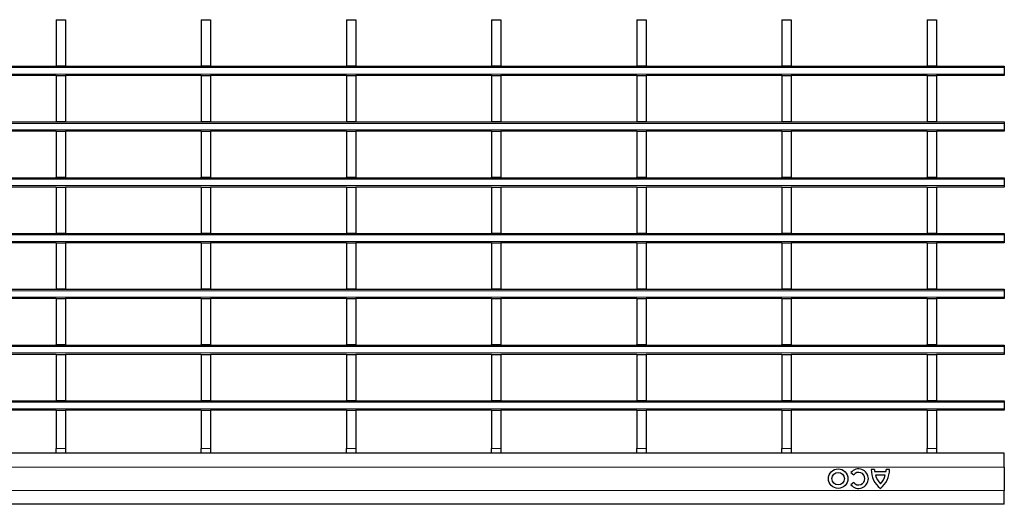
# Model space of a CAD drawing. Units: millimetres. Extents: x 0 to 420, y 0 to 297.
# Drawn here: x 226 to 269, y 154 to 175 of the extents above; entities that cross this region are included whole.
import ezdxf

# ---------------------------------------------------------------- set-up
doc = ezdxf.new("R2010")
doc.units = ezdxf.units.MM

msp = doc.modelspace()

# ---------------------------------------------------------------- linework, layer by layer
at = {"color": 7, "linetype": 'Continuous', "lineweight": 25}
for p, q in [((227.8854, 174.5316), (228.2854, 174.5316)), ((227.8854, 174.5316), (227.8854, 172.5516)), ((228.2854, 174.5316), (228.2854, 172.5516)), ((234.1294, 174.5316), (234.5294, 174.5316)), ((234.1294, 174.5316), (234.1294, 172.5516)), ((234.5294, 174.5316), (234.5294, 172.5516)), ((240.3734, 174.5316), (240.7734, 174.5316)), ((240.3734, 174.5316), (240.3734, 172.5516)), ((240.7734, 174.5316), (240.7734, 172.5516)), ((246.6174, 174.5316), (247.0174, 174.5316)), ((246.6174, 174.5316), (246.6174, 172.5516)), ((247.0174, 174.5316), (247.0174, 172.5516)), ((252.8614, 174.5316), (253.2614, 174.5316)), ((252.8614, 174.5316), (252.8614, 172.5516)), ((253.2614, 174.5316), (253.2614, 172.5516)), ((259.1054, 174.5316), (259.5054, 174.5316)), ((259.1054, 174.5316), (259.1054, 172.5516)), ((259.5054, 174.5316), (259.5054, 172.5516)), ((265.3494, 174.5316), (265.7494, 174.5316)), ((265.3494, 174.5316), (265.3494, 172.5516)), ((265.7494, 174.5316), (265.7494, 172.5516)), ((68.8674, 172.5316), (268.6674, 172.5316)), ((227.8854, 172.5516), (228.2854, 172.5516)), ((227.8854, 172.5316), (227.8854, 172.5516)), ((228.2854, 172.5316), (228.2854, 172.5516)), ((234.1294, 172.5516), (234.5294, 172.5516)), ((234.1294, 172.5316), (234.1294, 172.5516)), ((234.5294, 172.5316), (234.5294, 172.5516)), ((240.3734, 172.5516), (240.7734, 172.5516)), ((240.3734, 172.5316), (240.3734, 172.5516)), ((240.7734, 172.5316), (240.7734, 172.5516)), ((246.6174, 172.5516), (247.0174, 172.5516)), ((246.6174, 172.5316), (246.6174, 172.5516)), ((247.0174, 172.5316), (247.0174, 172.5516)), ((252.8614, 172.5516), (253.2614, 172.5516)), ((252.8614, 172.5316), (252.8614, 172.5516)), ((253.2614, 172.5316), (253.2614, 172.5516)), ((259.1054, 172.5516), (259.5054, 172.5516)), ((259.1054, 172.5316), (259.1054, 172.5516)), ((259.5054, 172.5316), (259.5054, 172.5516)), ((265.3494, 172.5516), (265.7494, 172.5516)), ((265.3494, 172.5316), (265.3494, 172.5516)), ((265.7494, 172.5316), (265.7494, 172.5516)), ((268.6674, 172.5316), (268.6674, 172.4716)), ((268.6674, 172.4716), (268.6674, 172.1916)), ((227.8854, 172.1316), (222.0414, 172.1316)), ((227.8854, 172.1316), (228.2854, 172.1316)), ((227.8854, 172.1316), (227.8854, 170.1516)), ((228.2854, 172.1316), (228.2854, 170.1516)), ((234.1294, 172.1316), (228.2854, 172.1316)), ((234.1294, 172.1316), (234.5294, 172.1316)), ((234.1294, 172.1316), (234.1294, 170.1516)), ((234.5294, 172.1316), (234.5294, 170.1516)), ((240.3734, 172.1316), (234.5294, 172.1316)), ((240.3734, 172.1316), (240.7734, 172.1316)), ((240.3734, 172.1316), (240.3734, 170.1516)), ((240.7734, 172.1316), (240.7734, 170.1516)), ((246.6174, 172.1316), (240.7734, 172.1316)), ((246.6174, 172.1316), (247.0174, 172.1316)), ((246.6174, 172.1316), (246.6174, 170.1516)), ((247.0174, 172.1316), (247.0174, 170.1516)), ((252.8614, 172.1316), (247.0174, 172.1316)), ((252.8614, 172.1316), (253.2614, 172.1316)), ((252.8614, 172.1316), (252.8614, 170.1516)), ((253.2614, 172.1316), (253.2614, 170.1516)), ((259.1054, 172.1316), (253.2614, 172.1316)), ((259.1054, 172.1316), (259.5054, 172.1316)), ((259.1054, 172.1316), (259.1054, 170.1516)), ((259.5054, 172.1316), (259.5054, 170.1516)), ((265.3494, 172.1316), (259.5054, 172.1316)), ((265.3494, 172.1316), (265.7494, 172.1316)), ((265.3494, 172.1316), (265.3494, 170.1516)), ((265.7494, 172.1316), (265.7494, 170.1516)), ((268.6674, 172.1316), (265.7494, 172.1316)), ((268.6674, 172.1916), (268.6674, 172.1316)), ((68.8674, 170.1316), (268.6674, 170.1316)), ((227.8854, 170.1516), (228.2854, 170.1516)), ((227.8854, 170.1316), (227.8854, 170.1516)), ((228.2854, 170.1316), (228.2854, 170.1516)), ((234.1294, 170.1516), (234.5294, 170.1516)), ((234.1294, 170.1316), (234.1294, 170.1516)), ((234.5294, 170.1316), (234.5294, 170.1516)), ((240.3734, 170.1516), (240.7734, 170.1516)), ((240.3734, 170.1316), (240.3734, 170.1516)), ((240.7734, 170.1316), (240.7734, 170.1516)), ((246.6174, 170.1516), (247.0174, 170.1516)), ((246.6174, 170.1316), (246.6174, 170.1516)), ((247.0174, 170.1316), (247.0174, 170.1516)), ((252.8614, 170.1516), (253.2614, 170.1516)), ((252.8614, 170.1316), (252.8614, 170.1516)), ((253.2614, 170.1316), (253.2614, 170.1516)), ((259.1054, 170.1516), (259.5054, 170.1516)), ((259.1054, 170.1316), (259.1054, 170.1516)), ((259.5054, 170.1316), (259.5054, 170.1516)), ((265.3494, 170.1516), (265.7494, 170.1516)), ((265.3494, 170.1316), (265.3494, 170.1516)), ((265.7494, 170.1316), (265.7494, 170.1516)), ((268.6674, 170.1316), (268.6674, 170.0716)), ((268.6674, 170.0716), (268.6674, 169.7916)), ((227.8854, 169.7316), (222.0414, 169.7316)), ((227.8854, 169.7316), (228.2854, 169.7316)), ((227.8854, 169.7316), (227.8854, 167.7516)), ((228.2854, 169.7316), (228.2854, 167.7516)), ((234.1294, 169.7316), (228.2854, 169.7316)), ((234.1294, 169.7316), (234.5294, 169.7316)), ((234.1294, 169.7316), (234.1294, 167.7516)), ((234.5294, 169.7316), (234.5294, 167.7516)), ((240.3734, 169.7316), (234.5294, 169.7316)), ((240.3734, 169.7316), (240.7734, 169.7316)), ((240.3734, 169.7316), (240.3734, 167.7516)), ((240.7734, 169.7316), (240.7734, 167.7516)), ((246.6174, 169.7316), (240.7734, 169.7316)), ((246.6174, 169.7316), (247.0174, 169.7316)), ((246.6174, 169.7316), (246.6174, 167.7516)), ((247.0174, 169.7316), (247.0174, 167.7516)), ((252.8614, 169.7316), (247.0174, 169.7316)), ((252.8614, 169.7316), (253.2614, 169.7316)), ((252.8614, 169.7316), (252.8614, 167.7516)), ((253.2614, 169.7316), (253.2614, 167.7516)), ((259.1054, 169.7316), (253.2614, 169.7316)), ((259.1054, 169.7316), (259.5054, 169.7316)), ((259.1054, 169.7316), (259.1054, 167.7516)), ((259.5054, 169.7316), (259.5054, 167.7516)), ((265.3494, 169.7316), (259.5054, 169.7316)), ((265.3494, 169.7316), (265.7494, 169.7316)), ((265.3494, 169.7316), (265.3494, 167.7516)), ((265.7494, 169.7316), (265.7494, 167.7516)), ((268.6674, 169.7316), (265.7494, 169.7316)), ((268.6674, 169.7916), (268.6674, 169.7316)), ((68.8674, 167.7316), (268.6674, 167.7316)), ((227.8854, 167.7516), (228.2854, 167.7516)), ((227.8854, 167.7316), (227.8854, 167.7516)), ((228.2854, 167.7316), (228.2854, 167.7516)), ((234.1294, 167.7516), (234.5294, 167.7516)), ((234.1294, 167.7316), (234.1294, 167.7516)), ((234.5294, 167.7316), (234.5294, 167.7516)), ((240.3734, 167.7516), (240.7734, 167.7516)), ((240.3734, 167.7316), (240.3734, 167.7516)), ((240.7734, 167.7316), (240.7734, 167.7516)), ((246.6174, 167.7516), (247.0174, 167.7516)), ((246.6174, 167.7316), (246.6174, 167.7516)), ((247.0174, 167.7316), (247.0174, 167.7516)), ((252.8614, 167.7516), (253.2614, 167.7516)), ((252.8614, 167.7316), (252.8614, 167.7516)), ((253.2614, 167.7316), (253.2614, 167.7516)), ((259.1054, 167.7516), (259.5054, 167.7516)), ((259.1054, 167.7316), (259.1054, 167.7516)), ((259.5054, 167.7316), (259.5054, 167.7516)), ((265.3494, 167.7516), (265.7494, 167.7516)), ((265.3494, 167.7316), (265.3494, 167.7516)), ((265.7494, 167.7316), (265.7494, 167.7516)), ((268.6674, 167.7316), (268.6674, 167.6716)), ((227.8854, 167.3316), (222.0414, 167.3316)), ((227.8854, 167.3316), (228.2854, 167.3316)), ((227.8854, 167.3316), (227.8854, 165.3516)), ((228.2854, 167.3316), (228.2854, 165.3516)), ((234.1294, 167.3316), (228.2854, 167.3316)), ((234.1294, 167.3316), (234.5294, 167.3316)), ((234.1294, 167.3316), (234.1294, 165.3516)), ((234.5294, 167.3316), (234.5294, 165.3516)), ((240.3734, 167.3316), (234.5294, 167.3316)), ((240.3734, 167.3316), (240.7734, 167.3316)), ((240.3734, 167.3316), (240.3734, 165.3516)), ((240.7734, 167.3316), (240.7734, 165.3516)), ((246.6174, 167.3316), (240.7734, 167.3316)), ((246.6174, 167.3316), (247.0174, 167.3316)), ((246.6174, 167.3316), (246.6174, 165.3516)), ((247.0174, 167.3316), (247.0174, 165.3516)), ((252.8614, 167.3316), (247.0174, 167.3316)), ((252.8614, 167.3316), (253.2614, 167.3316)), ((252.8614, 167.3316), (252.8614, 165.3516)), ((253.2614, 167.3316), (253.2614, 165.3516)), ((259.1054, 167.3316), (253.2614, 167.3316)), ((259.1054, 167.3316), (259.5054, 167.3316)), ((259.1054, 167.3316), (259.1054, 165.3516)), ((259.5054, 167.3316), (259.5054, 165.3516)), ((265.3494, 167.3316), (259.5054, 167.3316)), ((265.3494, 167.3316), (265.7494, 167.3316)), ((265.3494, 167.3316), (265.3494, 165.3516)), ((265.7494, 167.3316), (265.7494, 165.3516)), ((268.6674, 167.3316), (265.7494, 167.3316)), ((268.6674, 167.6716), (268.6674, 167.3916)), ((268.6674, 167.3916), (268.6674, 167.3316)), ((68.8674, 165.3316), (268.6674, 165.3316)), ((227.8854, 165.3516), (228.2854, 165.3516)), ((227.8854, 165.3316), (227.8854, 165.3516)), ((228.2854, 165.3316), (228.2854, 165.3516)), ((234.1294, 165.3516), (234.5294, 165.3516)), ((234.1294, 165.3316), (234.1294, 165.3516)), ((234.5294, 165.3316), (234.5294, 165.3516)), ((240.3734, 165.3516), (240.7734, 165.3516)), ((240.3734, 165.3316), (240.3734, 165.3516)), ((240.7734, 165.3316), (240.7734, 165.3516)), ((246.6174, 165.3516), (247.0174, 165.3516)), ((246.6174, 165.3316), (246.6174, 165.3516)), ((247.0174, 165.3316), (247.0174, 165.3516)), ((252.8614, 165.3516), (253.2614, 165.3516)), ((252.8614, 165.3316), (252.8614, 165.3516)), ((253.2614, 165.3316), (253.2614, 165.3516)), ((259.1054, 165.3516), (259.5054, 165.3516)), ((259.1054, 165.3316), (259.1054, 165.3516)), ((259.5054, 165.3316), (259.5054, 165.3516)), ((265.3494, 165.3516), (265.7494, 165.3516)), ((265.3494, 165.3316), (265.3494, 165.3516)), ((265.7494, 165.3316), (265.7494, 165.3516)), ((268.6674, 165.3316), (268.6674, 165.2716)), ((268.6674, 165.2716), (268.6674, 164.9916)), ((227.8854, 164.9316), (222.0414, 164.9316)), ((227.8854, 164.9316), (228.2854, 164.9316)), ((227.8854, 164.9316), (227.8854, 162.9516)), ((228.2854, 164.9316), (228.2854, 162.9516)), ((234.1294, 164.9316), (228.2854, 164.9316)), ((234.1294, 164.9316), (234.5294, 164.9316)), ((234.1294, 164.9316), (234.1294, 162.9516)), ((234.5294, 164.9316), (234.5294, 162.9516)), ((240.3734, 164.9316), (234.5294, 164.9316)), ((240.3734, 164.9316), (240.7734, 164.9316)), ((240.3734, 164.9316), (240.3734, 162.9516)), ((240.7734, 164.9316), (240.7734, 162.9516)), ((246.6174, 164.9316), (240.7734, 164.9316)), ((246.6174, 164.9316), (247.0174, 164.9316)), ((246.6174, 164.9316), (246.6174, 162.9516)), ((247.0174, 164.9316), (247.0174, 162.9516)), ((252.8614, 164.9316), (247.0174, 164.9316)), ((252.8614, 164.9316), (253.2614, 164.9316)), ((252.8614, 164.9316), (252.8614, 162.9516)), ((253.2614, 164.9316), (253.2614, 162.9516)), ((259.1054, 164.9316), (253.2614, 164.9316)), ((259.1054, 164.9316), (259.5054, 164.9316)), ((259.1054, 164.9316), (259.1054, 162.9516)), ((259.5054, 164.9316), (259.5054, 162.9516)), ((265.3494, 164.9316), (259.5054, 164.9316)), ((265.3494, 164.9316), (265.7494, 164.9316)), ((265.3494, 164.9316), (265.3494, 162.9516)), ((265.7494, 164.9316), (265.7494, 162.9516)), ((268.6674, 164.9316), (265.7494, 164.9316)), ((268.6674, 164.9916), (268.6674, 164.9316)), ((68.8674, 162.9316), (268.6674, 162.9316)), ((227.8854, 162.9516), (228.2854, 162.9516)), ((227.8854, 162.9316), (227.8854, 162.9516)), ((228.2854, 162.9316), (228.2854, 162.9516)), ((234.1294, 162.9516), (234.5294, 162.9516)), ((234.1294, 162.9316), (234.1294, 162.9516)), ((234.5294, 162.9316), (234.5294, 162.9516)), ((240.3734, 162.9516), (240.7734, 162.9516)), ((240.3734, 162.9316), (240.3734, 162.9516)), ((240.7734, 162.9316), (240.7734, 162.9516)), ((246.6174, 162.9516), (247.0174, 162.9516)), ((246.6174, 162.9316), (246.6174, 162.9516)), ((247.0174, 162.9316), (247.0174, 162.9516)), ((252.8614, 162.9516), (253.2614, 162.9516)), ((252.8614, 162.9316), (252.8614, 162.9516)), ((253.2614, 162.9316), (253.2614, 162.9516)), ((259.1054, 162.9516), (259.5054, 162.9516)), ((259.1054, 162.9316), (259.1054, 162.9516)), ((259.5054, 162.9316), (259.5054, 162.9516)), ((265.3494, 162.9516), (265.7494, 162.9516)), ((265.3494, 162.9316), (265.3494, 162.9516)), ((265.7494, 162.9316), (265.7494, 162.9516)), ((268.6674, 162.9316), (268.6674, 162.8716)), ((268.6674, 162.8716), (268.6674, 162.5916)), ((227.8854, 162.5316), (222.0414, 162.5316)), ((227.8854, 162.5316), (228.2854, 162.5316)), ((227.8854, 162.5316), (227.8854, 160.5516)), ((228.2854, 162.5316), (228.2854, 160.5516)), ((234.1294, 162.5316), (228.2854, 162.5316)), ((234.1294, 162.5316), (234.5294, 162.5316)), ((234.1294, 162.5316), (234.1294, 160.5516)), ((234.5294, 162.5316), (234.5294, 160.5516)), ((240.3734, 162.5316), (234.5294, 162.5316)), ((240.3734, 162.5316), (240.7734, 162.5316)), ((240.3734, 162.5316), (240.3734, 160.5516)), ((240.7734, 162.5316), (240.7734, 160.5516)), ((246.6174, 162.5316), (240.7734, 162.5316)), ((246.6174, 162.5316), (247.0174, 162.5316)), ((246.6174, 162.5316), (246.6174, 160.5516)), ((247.0174, 162.5316), (247.0174, 160.5516)), ((252.8614, 162.5316), (247.0174, 162.5316)), ((252.8614, 162.5316), (253.2614, 162.5316)), ((252.8614, 162.5316), (252.8614, 160.5516)), ((253.2614, 162.5316), (253.2614, 160.5516)), ((259.1054, 162.5316), (253.2614, 162.5316)), ((259.1054, 162.5316), (259.5054, 162.5316)), ((259.1054, 162.5316), (259.1054, 160.5516)), ((259.5054, 162.5316), (259.5054, 160.5516)), ((265.3494, 162.5316), (259.5054, 162.5316)), ((265.3494, 162.5316), (265.7494, 162.5316)), ((265.3494, 162.5316), (265.3494, 160.5516)), ((265.7494, 162.5316), (265.7494, 160.5516)), ((268.6674, 162.5316), (265.7494, 162.5316)), ((268.6674, 162.5916), (268.6674, 162.5316)), ((68.8674, 160.5316), (268.6674, 160.5316)), ((227.8854, 160.5516), (228.2854, 160.5516)), ((227.8854, 160.5316), (227.8854, 160.5516)), ((228.2854, 160.5316), (228.2854, 160.5516)), ((234.1294, 160.5516), (234.5294, 160.5516)), ((234.1294, 160.5316), (234.1294, 160.5516)), ((234.5294, 160.5316), (234.5294, 160.5516)), ((240.3734, 160.5516), (240.7734, 160.5516)), ((240.3734, 160.5316), (240.3734, 160.5516)), ((240.7734, 160.5316), (240.7734, 160.5516)), ((246.6174, 160.5516), (247.0174, 160.5516)), ((246.6174, 160.5316), (246.6174, 160.5516)), ((247.0174, 160.5316), (247.0174, 160.5516)), ((252.8614, 160.5516), (253.2614, 160.5516)), ((252.8614, 160.5316), (252.8614, 160.5516)), ((253.2614, 160.5316), (253.2614, 160.5516)), ((259.1054, 160.5516), (259.5054, 160.5516)), ((259.1054, 160.5316), (259.1054, 160.5516)), ((259.5054, 160.5316), (259.5054, 160.5516)), ((265.3494, 160.5516), (265.7494, 160.5516)), ((265.3494, 160.5316), (265.3494, 160.5516)), ((265.7494, 160.5316), (265.7494, 160.5516)), ((268.6674, 160.5316), (268.6674, 160.4716)), ((227.8854, 160.1316), (222.0414, 160.1316)), ((227.8854, 160.1316), (228.2854, 160.1316)), ((227.8854, 160.1316), (227.8854, 158.1516)), ((228.2854, 160.1316), (228.2854, 158.1516)), ((234.1294, 160.1316), (228.2854, 160.1316)), ((234.1294, 160.1316), (234.5294, 160.1316)), ((234.1294, 160.1316), (234.1294, 158.1516)), ((234.5294, 160.1316), (234.5294, 158.1516)), ((240.3734, 160.1316), (234.5294, 160.1316)), ((240.3734, 160.1316), (240.7734, 160.1316)), ((240.3734, 160.1316), (240.3734, 158.1516)), ((240.7734, 160.1316), (240.7734, 158.1516)), ((246.6174, 160.1316), (240.7734, 160.1316)), ((246.6174, 160.1316), (247.0174, 160.1316)), ((246.6174, 160.1316), (246.6174, 158.1516)), ((247.0174, 160.1316), (247.0174, 158.1516)), ((252.8614, 160.1316), (247.0174, 160.1316)), ((252.8614, 160.1316), (253.2614, 160.1316)), ((252.8614, 160.1316), (252.8614, 158.1516)), ((253.2614, 160.1316), (253.2614, 158.1516)), ((259.1054, 160.1316), (253.2614, 160.1316)), ((259.1054, 160.1316), (259.5054, 160.1316)), ((259.1054, 160.1316), (259.1054, 158.1516)), ((259.5054, 160.1316), (259.5054, 158.1516)), ((265.3494, 160.1316), (259.5054, 160.1316)), ((265.3494, 160.1316), (265.7494, 160.1316)), ((265.3494, 160.1316), (265.3494, 158.1516)), ((265.7494, 160.1316), (265.7494, 158.1516)), ((268.6674, 160.1316), (265.7494, 160.1316)), ((268.6674, 160.4716), (268.6674, 160.1916)), ((268.6674, 160.1916), (268.6674, 160.1316)), ((68.8674, 158.1316), (268.6674, 158.1316)), ((227.8854, 158.1516), (228.2854, 158.1516)), ((227.8854, 158.1316), (227.8854, 158.1516)), ((228.2854, 158.1316), (228.2854, 158.1516)), ((234.1294, 158.1516), (234.5294, 158.1516)), ((234.1294, 158.1316), (234.1294, 158.1516)), ((234.5294, 158.1316), (234.5294, 158.1516)), ((240.3734, 158.1516), (240.7734, 158.1516)), ((240.3734, 158.1316), (240.3734, 158.1516)), ((240.7734, 158.1316), (240.7734, 158.1516)), ((246.6174, 158.1516), (247.0174, 158.1516)), ((246.6174, 158.1316), (246.6174, 158.1516)), ((247.0174, 158.1316), (247.0174, 158.1516)), ((252.8614, 158.1516), (253.2614, 158.1516)), ((252.8614, 158.1316), (252.8614, 158.1516)), ((253.2614, 158.1316), (253.2614, 158.1516)), ((259.1054, 158.1516), (259.5054, 158.1516)), ((259.1054, 158.1316), (259.1054, 158.1516)), ((259.5054, 158.1316), (259.5054, 158.1516)), ((265.3494, 158.1516), (265.7494, 158.1516)), ((265.3494, 158.1316), (265.3494, 158.1516)), ((265.7494, 158.1316), (265.7494, 158.1516)), ((268.6674, 158.1316), (268.6674, 158.0716)), ((268.6674, 158.0716), (268.6674, 157.7916)), ((227.8854, 157.7316), (222.0414, 157.7316)), ((227.8854, 157.7316), (228.2854, 157.7316)), ((227.8854, 157.7316), (227.8854, 156.0816)), ((228.2854, 157.7316), (228.2854, 156.0816)), ((234.1294, 157.7316), (228.2854, 157.7316)), ((234.1294, 157.7316), (234.5294, 157.7316)), ((234.1294, 157.7316), (234.1294, 156.0816)), ((234.5294, 157.7316), (234.5294, 156.0816)), ((240.3734, 157.7316), (234.5294, 157.7316)), ((240.3734, 157.7316), (240.7734, 157.7316)), ((240.3734, 157.7316), (240.3734, 156.0816)), ((240.7734, 157.7316), (240.7734, 156.0816)), ((246.6174, 157.7316), (240.7734, 157.7316)), ((246.6174, 157.7316), (247.0174, 157.7316)), ((246.6174, 157.7316), (246.6174, 156.0816)), ((247.0174, 157.7316), (247.0174, 156.0816)), ((252.8614, 157.7316), (247.0174, 157.7316)), ((252.8614, 157.7316), (253.2614, 157.7316)), ((252.8614, 157.7316), (252.8614, 156.0816)), ((253.2614, 157.7316), (253.2614, 156.0816)), ((259.1054, 157.7316), (253.2614, 157.7316)), ((259.1054, 157.7316), (259.5054, 157.7316)), ((259.1054, 157.7316), (259.1054, 156.0816)), ((259.5054, 157.7316), (259.5054, 156.0816)), ((265.3494, 157.7316), (259.5054, 157.7316)), ((265.3494, 157.7316), (265.7494, 157.7316)), ((265.3494, 157.7316), (265.3494, 156.0816)), ((265.7494, 157.7316), (265.7494, 156.0816)), ((268.6674, 157.7316), (265.7494, 157.7316)), ((268.6674, 157.7916), (268.6674, 157.7316)), ((268.6674, 155.8807), (68.8674, 155.8807)), ((227.8854, 155.8816), (227.8854, 156.0816)), ((228.2854, 155.8816), (227.8854, 155.8816)), ((227.8854, 155.8816), (227.8854, 155.8807)), ((228.2854, 156.0816), (228.2854, 155.8816)), ((228.2854, 155.8816), (228.2854, 155.8807)), ((234.1294, 155.8816), (234.1294, 156.0816)), ((234.5294, 155.8816), (234.1294, 155.8816)), ((234.1294, 155.8816), (234.1294, 155.8807)), ((234.5294, 156.0816), (234.5294, 155.8816)), ((234.5294, 155.8816), (234.5294, 155.8807)), ((240.3734, 155.8816), (240.3734, 156.0816)), ((240.7734, 155.8816), (240.3734, 155.8816)), ((240.3734, 155.8816), (240.3734, 155.8807)), ((240.7734, 156.0816), (240.7734, 155.8816)), ((240.7734, 155.8816), (240.7734, 155.8807)), ((246.6174, 155.8816), (246.6174, 156.0816)), ((247.0174, 155.8816), (246.6174, 155.8816)), ((246.6174, 155.8816), (246.6174, 155.8807)), ((247.0174, 156.0816), (247.0174, 155.8816)), ((247.0174, 155.8816), (247.0174, 155.8807)), ((252.8614, 155.8816), (252.8614, 156.0816)), ((253.2614, 155.8816), (252.8614, 155.8816)), ((252.8614, 155.8816), (252.8614, 155.8807)), ((253.2614, 156.0816), (253.2614, 155.8816)), ((253.2614, 155.8816), (253.2614, 155.8807)), ((259.1054, 155.8816), (259.1054, 156.0816)), ((259.5054, 155.8816), (259.1054, 155.8816)), ((259.1054, 155.8816), (259.1054, 155.8807)), ((259.5054, 156.0816), (259.5054, 155.8816)), ((259.5054, 155.8816), (259.5054, 155.8807)), ((265.3494, 155.8816), (265.3494, 156.0816)), ((265.7494, 155.8816), (265.3494, 155.8816)), ((265.3494, 155.8816), (265.3494, 155.8807)), ((265.7494, 156.0816), (265.7494, 155.8816)), ((265.7494, 155.8816), (265.7494, 155.8807)), ((268.6674, 155.2807), (268.6674, 155.8807)), ((262.0738, 155.049), (262.1904, 154.9546)), ((263.0854, 155.1807), (262.9474, 155.1807)), ((263.5774, 155.0727), (263.0974, 155.0727)), ((263.7274, 155.1807), (263.5894, 155.1807)), ((268.6674, 155.2807), (268.6674, 154.2807)), ((262.1904, 154.6148), (262.0738, 154.5204)), ((263.5414, 154.9287), (263.1334, 154.9287)), ((268.6674, 153.6807), (268.6674, 154.2807)), ((268.6674, 153.6807), (68.8674, 153.6807))]:
    msp.add_line(p, q, dxfattribs=at)
at = {"color": 8, "linetype": 'Continuous', "lineweight": 18}
for p, q in [((268.6674, 172.4716), (68.8674, 172.4716)), ((68.8674, 172.1916), (268.6674, 172.1916)), ((268.6674, 170.0716), (68.8674, 170.0716)), ((68.8674, 169.7916), (268.6674, 169.7916)), ((268.6674, 167.6716), (68.8674, 167.6716)), ((68.8674, 167.3916), (268.6674, 167.3916)), ((268.6674, 165.2716), (68.8674, 165.2716)), ((68.8674, 164.9916), (268.6674, 164.9916)), ((268.6674, 162.8716), (68.8674, 162.8716)), ((68.8674, 162.5916), (268.6674, 162.5916)), ((268.6674, 160.4716), (68.8674, 160.4716)), ((68.8674, 160.1916), (268.6674, 160.1916)), ((268.6674, 158.0716), (68.8674, 158.0716)), ((68.8674, 157.7916), (268.6674, 157.7916)), ((227.8854, 156.0816), (228.2854, 156.0816)), ((234.1294, 156.0816), (234.5294, 156.0816)), ((240.3734, 156.0816), (240.7734, 156.0816)), ((246.6174, 156.0816), (247.0174, 156.0816)), ((252.8614, 156.0816), (253.2614, 156.0816)), ((259.1054, 156.0816), (259.5054, 156.0816)), ((265.3494, 156.0816), (265.7494, 156.0816)), ((268.6674, 155.2807), (68.8674, 155.2807)), ((268.6674, 154.2807), (68.8674, 154.2807))]:
    msp.add_line(p, q, dxfattribs=at)
at = {"color": 7, "linetype": 'Continuous', "lineweight": 25}
for radius in [0.42, 0.27]:
    msp.add_circle((261.5218, 154.7847), radius, dxfattribs=at)
for centre, radius, start, end in [((262.4002, 154.7847), 0.42, 219, 141), ((262.4002, 154.7847), 0.27, 219, 141), ((263.9553, 155.1612), 1.008, 178.89015, 232.19996), ((263.7571, 155.2007), 0.672, 181.70267, 190.97771), ((262.7196, 155.1612), 1.008, 307.80004, 1.10985), ((262.9177, 155.2007), 0.672, 349.02229, 358.29733), ((263.7917, 155.0639), 0.672, 191.60763, 227.46993), ((262.8832, 155.0639), 0.672, 312.53007, 348.39237)]:
    msp.add_arc(centre, radius, start, end, dxfattribs=at)

doc.saveas('drawing.dxf')
